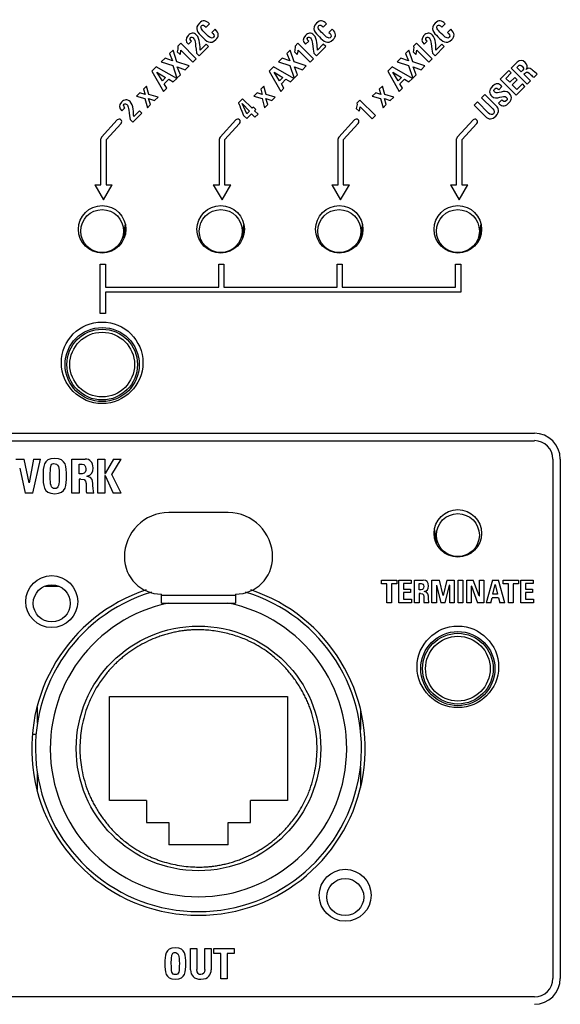
# Model space of a CAD drawing. Units: millimetres. Extents: x -3823 to -111, y -600 to 1793.
# Drawn here: x -541 to -505, y 470 to 536 of the extents above; entities that cross this region are included whole.
import ezdxf

# ---------------------------------------------------------------- set-up
doc = ezdxf.new("R2010")
doc.units = ezdxf.units.MM
doc.header["$LTSCALE"] = 32.67
doc.layers.get('0').update_dxf_attribs({"linetype": 'CONTINUOUS'})

msp = doc.modelspace()

# ---------------------------------------------------------------- linework, layer by layer
at = {"color": 7, "linetype": 'Continuous'}
for p, q in [((-528.471, 535.585), (-528.25, 535.807)), ((-520.562, 535.585), (-520.341, 535.807)), ((-512.561, 535.585), (-512.34, 535.807)), ((-527.862, 535.443), (-528.085, 535.22)), ((-519.954, 535.443), (-520.177, 535.22)), ((-511.952, 535.443), (-512.175, 535.22)), ((-530.179, 534.488), (-530.379, 534.288)), ((-529.135, 533.444), (-530.179, 534.488)), ((-529.667, 534.423), (-529.456, 534.634)), ((-528.47, 534.432), (-528.868, 534.034)), ((-528.308, 534.27), (-528.47, 534.432)), ((-522.27, 534.488), (-522.47, 534.288)), ((-521.226, 533.444), (-522.27, 534.488)), ((-521.758, 534.423), (-521.547, 534.634)), ((-520.561, 534.432), (-520.959, 534.034)), ((-520.4, 534.27), (-520.561, 534.432)), ((-514.268, 534.488), (-514.469, 534.288)), ((-513.224, 533.444), (-514.268, 534.488)), ((-513.756, 534.423), (-513.545, 534.634)), ((-512.559, 534.432), (-512.958, 534.034)), ((-512.398, 534.27), (-512.559, 534.432)), ((-530.701, 534.037), (-530.936, 533.802)), ((-530.936, 533.802), (-530.732, 533.297)), ((-530.436, 533.234), (-530.701, 534.037)), ((-530.42, 533.924), (-530.224, 533.728)), ((-530.164, 534.021), (-529.361, 533.218)), ((-529.112, 533.835), (-528.928, 533.651)), ((-528.928, 533.651), (-528.308, 534.27)), ((-522.793, 534.037), (-523.027, 533.802)), ((-523.027, 533.802), (-522.824, 533.297)), ((-522.528, 533.234), (-522.793, 534.037)), ((-522.511, 533.924), (-522.315, 533.728)), ((-522.255, 534.021), (-521.452, 533.218)), ((-521.203, 533.835), (-521.019, 533.651)), ((-521.019, 533.651), (-520.4, 534.27)), ((-514.791, 534.037), (-515.026, 533.802)), ((-515.026, 533.802), (-514.822, 533.297)), ((-514.526, 533.234), (-514.791, 534.037)), ((-514.509, 533.924), (-514.313, 533.728)), ((-514.254, 534.021), (-513.45, 533.218)), ((-513.201, 533.835), (-513.018, 533.651)), ((-513.018, 533.651), (-512.398, 534.27)), ((-531.241, 533.497), (-531.499, 533.24)), ((-531.499, 533.24), (-530.723, 532.986)), ((-530.732, 533.297), (-531.241, 533.497)), ((-529.617, 532.962), (-530.436, 533.234)), ((-529.361, 533.218), (-529.135, 533.444)), ((-523.332, 533.497), (-523.59, 533.24)), ((-523.59, 533.24), (-522.815, 532.986)), ((-522.824, 533.297), (-523.332, 533.497)), ((-521.708, 532.962), (-522.528, 533.234)), ((-521.452, 533.218), (-521.226, 533.444)), ((-515.331, 533.497), (-515.588, 533.24)), ((-515.588, 533.24), (-514.813, 532.986)), ((-514.822, 533.297), (-515.331, 533.497)), ((-513.707, 532.962), (-514.526, 533.234)), ((-513.45, 533.218), (-513.224, 533.444)), ((-507.476, 533.226), (-507.893, 532.809)), ((-531.828, 532.91), (-532.126, 532.613)), ((-532.126, 532.613), (-531.345, 531.234)), ((-530.455, 532.124), (-531.828, 532.91)), ((-531.784, 532.538), (-531.782, 532.541)), ((-531.421, 531.968), (-531.784, 532.538)), ((-531.782, 532.541), (-531.206, 532.184)), ((-530.723, 532.986), (-530.438, 532.141)), ((-530.205, 532.374), (-530.411, 532.913)), ((-530.411, 532.913), (-529.872, 532.706)), ((-529.872, 532.706), (-529.617, 532.962)), ((-523.919, 532.91), (-524.217, 532.613)), ((-524.217, 532.613), (-523.436, 531.234)), ((-522.546, 532.124), (-523.919, 532.91)), ((-523.876, 532.538), (-523.873, 532.541)), ((-523.513, 531.968), (-523.876, 532.538)), ((-523.873, 532.541), (-523.297, 532.184)), ((-522.815, 532.986), (-522.53, 532.141)), ((-522.296, 532.374), (-522.502, 532.913)), ((-522.502, 532.913), (-521.964, 532.706)), ((-521.964, 532.706), (-521.708, 532.962)), ((-515.918, 532.91), (-516.215, 532.613)), ((-516.215, 532.613), (-515.435, 531.234)), ((-514.544, 532.124), (-515.918, 532.91)), ((-515.874, 532.538), (-515.871, 532.541)), ((-515.511, 531.968), (-515.874, 532.538)), ((-515.871, 532.541), (-515.295, 532.184)), ((-514.813, 532.986), (-514.528, 532.141)), ((-514.294, 532.374), (-514.501, 532.913)), ((-514.501, 532.913), (-513.962, 532.706)), ((-513.962, 532.706), (-513.707, 532.962)), ((-508.048, 532.654), (-508.637, 532.065)), ((-508.246, 532.125), (-507.882, 532.489)), ((-507.882, 532.489), (-508.048, 532.654)), ((-507.893, 532.809), (-506.813, 531.729)), ((-507.502, 532.869), (-507.401, 532.969)), ((-507.201, 532.568), (-507.502, 532.869)), ((-507.101, 532.668), (-507.201, 532.568)), ((-507.035, 532.402), (-506.977, 532.46)), ((-506.588, 531.955), (-507.035, 532.402)), ((-506.873, 532.728), (-506.876, 532.731)), ((-506.344, 532.199), (-506.122, 532.42)), ((-531.206, 532.184), (-531.421, 531.968)), ((-531.3, 531.757), (-530.992, 532.065)), ((-531.122, 531.456), (-531.3, 531.757)), ((-530.992, 532.065), (-530.693, 531.886)), ((-530.693, 531.886), (-530.455, 532.124)), ((-530.438, 532.141), (-530.205, 532.374)), ((-523.297, 532.184), (-523.513, 531.968)), ((-523.392, 531.757), (-523.083, 532.065)), ((-523.214, 531.456), (-523.392, 531.757)), ((-523.083, 532.065), (-522.784, 531.886)), ((-522.784, 531.886), (-522.546, 532.124)), ((-522.53, 532.141), (-522.296, 532.374)), ((-515.295, 532.184), (-515.511, 531.968)), ((-515.39, 531.757), (-515.081, 532.065)), ((-515.212, 531.456), (-515.39, 531.757)), ((-515.081, 532.065), (-514.782, 531.886)), ((-514.782, 531.886), (-514.544, 532.124)), ((-514.528, 532.141), (-514.294, 532.374)), ((-508.637, 532.065), (-507.558, 530.985)), ((-507.979, 531.859), (-508.246, 532.125)), ((-507.644, 532.194), (-507.979, 531.859)), ((-507.813, 531.693), (-507.478, 532.028)), ((-507.478, 532.028), (-507.644, 532.194)), ((-507.122, 531.752), (-507.498, 531.377)), ((-506.956, 531.587), (-507.122, 531.752)), ((-506.813, 531.729), (-506.588, 531.955)), ((-532.931, 531.158), (-533.167, 530.922)), ((-532.591, 531.04), (-532.931, 531.158)), ((-532.482, 531.607), (-532.693, 531.396)), ((-532.693, 531.396), (-532.591, 531.04)), ((-532.322, 531.043), (-532.482, 531.607)), ((-531.345, 531.234), (-531.122, 531.456)), ((-525.022, 531.158), (-525.259, 530.922)), ((-524.683, 531.04), (-525.022, 531.158)), ((-524.574, 531.607), (-524.785, 531.396)), ((-524.785, 531.396), (-524.683, 531.04)), ((-524.413, 531.043), (-524.574, 531.607)), ((-523.436, 531.234), (-523.214, 531.456)), ((-517.021, 531.158), (-517.257, 530.922)), ((-516.681, 531.04), (-517.021, 531.158)), ((-516.572, 531.607), (-516.783, 531.396)), ((-516.783, 531.396), (-516.681, 531.04)), ((-516.412, 531.043), (-516.572, 531.607)), ((-515.435, 531.234), (-515.212, 531.456)), ((-508.726, 531.363), (-508.506, 531.583)), ((-507.498, 531.377), (-507.813, 531.693)), ((-507.558, 530.985), (-506.956, 531.587)), ((-533.167, 530.922), (-532.604, 530.768)), ((-532.604, 530.768), (-532.43, 530.149)), ((-532.221, 530.358), (-532.346, 530.762)), ((-532.346, 530.762), (-531.95, 530.629)), ((-531.712, 530.867), (-532.322, 531.043)), ((-531.95, 530.629), (-531.712, 530.867)), ((-526.039, 530.426), (-526.036, 530.429)), ((-525.73, 529.738), (-526.039, 530.426)), ((-526.036, 530.429), (-525.551, 529.918)), ((-525.362, 530.106), (-526.007, 530.751)), ((-525.259, 530.922), (-524.695, 530.768)), ((-524.695, 530.768), (-524.522, 530.149)), ((-524.312, 530.358), (-524.437, 530.762)), ((-524.437, 530.762), (-524.041, 530.629)), ((-523.804, 530.867), (-524.413, 531.043)), ((-524.041, 530.629), (-523.804, 530.867)), ((-518.092, 530.664), (-518.293, 530.464)), ((-517.048, 529.62), (-518.092, 530.664)), ((-517.257, 530.922), (-516.693, 530.768)), ((-516.693, 530.768), (-516.52, 530.149)), ((-516.31, 530.358), (-516.436, 530.762)), ((-516.436, 530.762), (-516.04, 530.629)), ((-515.802, 530.867), (-516.412, 531.043)), ((-516.04, 530.629), (-515.802, 530.867)), ((-510.163, 530.54), (-510.388, 530.314)), ((-509.412, 529.789), (-510.163, 530.54)), ((-509.654, 531.048), (-509.88, 530.823)), ((-509.88, 530.823), (-509.129, 530.072)), ((-508.888, 530.283), (-509.654, 531.048)), ((-508.524, 530.685), (-508.75, 530.46)), ((-534.155, 529.934), (-533.944, 530.145)), ((-533.416, 529.162), (-532.797, 529.782)), ((-532.959, 529.943), (-533.356, 529.545)), ((-532.797, 529.782), (-532.959, 529.943)), ((-532.43, 530.149), (-532.221, 530.358)), ((-525.551, 529.918), (-525.73, 529.738)), ((-525.28, 530.188), (-525.362, 530.106)), ((-525.119, 530.027), (-525.28, 530.188)), ((-525.201, 529.945), (-525.119, 530.027)), ((-524.963, 529.707), (-525.201, 529.945)), ((-524.522, 530.149), (-524.312, 530.358)), ((-518.333, 530.1), (-518.137, 529.904)), ((-518.077, 530.197), (-517.274, 529.394)), ((-516.52, 530.149), (-516.31, 530.358)), ((-510.388, 530.314), (-509.623, 529.548)), ((-534.465, 529.322), (-535.524, 528.157)), ((-535.22, 527.971), (-534.206, 529.087)), ((-533.6, 529.346), (-533.416, 529.162)), ((-526.465, 529.322), (-527.524, 528.157)), ((-527.22, 527.971), (-526.206, 529.087)), ((-525.942, 529.626), (-525.731, 529.415)), ((-525.731, 529.415), (-525.408, 529.738)), ((-525.408, 529.738), (-525.17, 529.5)), ((-525.17, 529.5), (-524.963, 529.707)), ((-518.463, 529.322), (-519.522, 528.157)), ((-519.217, 527.971), (-518.204, 529.087)), ((-517.274, 529.394), (-517.048, 529.62)), ((-510.461, 529.322), (-511.52, 528.157)), ((-511.215, 527.971), (-510.202, 529.087)), ((-535.57, 524.954), (-535.57, 528.039)), ((-535.22, 527.971), (-535.22, 524.954)), ((-527.57, 524.954), (-527.57, 528.039)), ((-527.22, 527.971), (-527.22, 524.954)), ((-519.567, 524.954), (-519.567, 528.039)), ((-519.217, 527.971), (-519.217, 524.954)), ((-511.565, 524.954), (-511.565, 528.039)), ((-511.215, 527.971), (-511.215, 524.954)), ((-535.986, 524.954), (-535.396, 523.932)), ((-535.986, 524.954), (-535.57, 524.954)), ((-535.396, 523.932), (-534.807, 524.954)), ((-535.22, 524.954), (-534.807, 524.954)), ((-527.986, 524.954), (-527.396, 523.932)), ((-527.986, 524.954), (-527.57, 524.954)), ((-527.396, 523.932), (-526.807, 524.954)), ((-527.22, 524.954), (-526.807, 524.954)), ((-519.983, 524.954), (-519.394, 523.932)), ((-519.983, 524.954), (-519.567, 524.954)), ((-519.394, 523.932), (-518.804, 524.954)), ((-519.217, 524.954), (-518.804, 524.954)), ((-511.981, 524.954), (-511.392, 523.932)), ((-511.981, 524.954), (-511.565, 524.954)), ((-511.392, 523.932), (-510.802, 524.954)), ((-511.215, 524.954), (-510.802, 524.954)), ((-533.945, 522.254), (-534.017, 521.32)), ((-525.945, 522.254), (-526.017, 521.32)), ((-517.945, 522.254), (-518.017, 521.32)), ((-509.945, 522.254), (-510.017, 521.32)), ((-535.611, 516.265), (-535.611, 519.59)), ((-535.611, 519.59), (-535.261, 519.59)), ((-535.261, 519.59), (-535.261, 518.058)), ((-527.62, 518.058), (-527.62, 519.59)), ((-527.62, 519.59), (-527.27, 519.59)), ((-527.27, 519.59), (-527.27, 518.058)), ((-519.629, 518.058), (-519.629, 519.59)), ((-519.629, 519.59), (-519.279, 519.59)), ((-519.279, 519.59), (-519.279, 518.058)), ((-511.636, 518.058), (-511.636, 519.59)), ((-511.636, 519.59), (-511.286, 519.59)), ((-511.286, 519.59), (-511.286, 517.708)), ((-535.261, 518.058), (-527.62, 518.058)), ((-527.27, 518.058), (-519.629, 518.058)), ((-519.279, 518.058), (-511.636, 518.058)), ((-535.261, 517.708), (-535.261, 516.265)), ((-511.286, 517.708), (-535.261, 517.708)), ((-535.261, 516.265), (-535.611, 516.265)), ((-565.32, 508.199), (-506.319, 508.199)), ((-565.32, 507.699), (-506.319, 507.699)), ((-541.314, 506.458), (-540.749, 506.458)), ((-540.406, 504.847), (-540.749, 506.458)), ((-540.113, 506.458), (-540.399, 504.847)), ((-540.152, 504.164), (-539.644, 506.458)), ((-540.113, 506.458), (-539.644, 506.458)), ((-537.517, 504.164), (-537.517, 506.458)), ((-537.517, 506.458), (-536.631, 506.458)), ((-537.038, 505.467), (-537.038, 506.105)), ((-537.038, 506.105), (-536.825, 506.105)), ((-535.771, 504.164), (-535.771, 506.458)), ((-535.771, 506.458), (-535.291, 506.458)), ((-535.291, 506.458), (-535.291, 505.476)), ((-534.723, 506.458), (-535.285, 505.476)), ((-534.837, 505.428), (-534.196, 506.458)), ((-534.723, 506.458), (-534.196, 506.458)), ((-505.069, 506.449), (-505.069, 471.448)), ((-504.569, 506.449), (-504.569, 471.448)), ((-541.041, 505.841), (-541.047, 505.841)), ((-541.041, 505.841), (-540.682, 504.164)), ((-536.825, 505.467), (-537.038, 505.467)), ((-536.52, 505.295), (-536.52, 505.289)), ((-535.291, 505.476), (-535.285, 505.476)), ((-535.291, 505.34), (-535.291, 504.164)), ((-535.285, 505.34), (-535.291, 505.34)), ((-535.285, 505.34), (-534.736, 504.164)), ((-534.196, 504.164), (-534.837, 505.428)), ((-540.406, 504.847), (-540.399, 504.847)), ((-537.038, 505.114), (-537.038, 504.164)), ((-536.914, 505.114), (-537.038, 505.114)), ((-540.152, 504.164), (-540.682, 504.164)), ((-537.038, 504.164), (-537.517, 504.164)), ((-536.05, 504.164), (-536.52, 504.164)), ((-535.291, 504.164), (-535.771, 504.164)), ((-534.196, 504.164), (-534.736, 504.164)), ((-526.983, 502.85), (-530.983, 502.85)), ((-512.931, 500.791), (-513.035, 501.696)), ((-539.334, 497.885), (-538.432, 497.885)), ((-516.64, 498.044), (-516.64, 498.298)), ((-516.64, 498.298), (-515.61, 498.298)), ((-516.285, 498.044), (-516.64, 498.044)), ((-516.285, 496.771), (-516.285, 498.044)), ((-515.965, 498.044), (-515.965, 496.771)), ((-515.61, 498.044), (-515.965, 498.044)), ((-515.61, 498.298), (-515.61, 498.044)), ((-515.461, 496.771), (-515.461, 498.298)), ((-515.461, 498.298), (-514.628, 498.298)), ((-515.142, 498.064), (-515.142, 497.687)), ((-514.628, 498.064), (-515.142, 498.064)), ((-514.628, 498.298), (-514.628, 498.064)), ((-514.409, 496.771), (-514.409, 498.298)), ((-514.409, 498.298), (-513.819, 498.298)), ((-514.09, 497.638), (-514.09, 498.064)), ((-514.09, 498.064), (-513.948, 498.064)), ((-513.232, 496.771), (-513.232, 498.298)), ((-513.232, 498.298), (-512.718, 498.298)), ((-512.922, 497.949), (-512.922, 496.771)), ((-512.917, 497.949), (-512.922, 497.949)), ((-512.917, 497.949), (-512.638, 496.771)), ((-512.479, 497.26), (-512.718, 498.298)), ((-512.221, 498.298), (-512.475, 497.26)), ((-512.333, 496.771), (-512.039, 497.949)), ((-512.221, 498.298), (-511.724, 498.298)), ((-512.035, 497.949), (-512.039, 497.949)), ((-512.035, 496.771), (-512.035, 497.949)), ((-511.724, 498.298), (-511.724, 496.771)), ((-511.463, 496.771), (-511.463, 498.298)), ((-511.463, 498.298), (-511.143, 498.298)), ((-511.143, 498.298), (-511.143, 496.771)), ((-510.872, 496.771), (-510.872, 498.298)), ((-510.872, 498.298), (-510.441, 498.298)), ((-510.574, 497.888), (-510.574, 496.771)), ((-510.57, 497.888), (-510.574, 497.888)), ((-510.57, 497.888), (-510.153, 496.771)), ((-510.035, 497.24), (-510.441, 498.298)), ((-510.03, 497.24), (-510.03, 498.298)), ((-510.03, 498.298), (-509.732, 498.298)), ((-509.732, 498.298), (-509.732, 496.771)), ((-509.156, 498.298), (-509.579, 496.771)), ((-509.156, 498.298), (-508.735, 498.298)), ((-509.114, 497.344), (-508.968, 498.004)), ((-508.968, 498.004), (-508.963, 498.004)), ((-508.963, 498.004), (-508.809, 497.344)), ((-508.32, 496.771), (-508.735, 498.298)), ((-508.417, 498.044), (-508.417, 498.298)), ((-508.417, 498.298), (-507.387, 498.298)), ((-508.062, 498.044), (-508.417, 498.044)), ((-508.062, 496.771), (-508.062, 498.044)), ((-507.742, 498.044), (-507.742, 496.771)), ((-507.387, 498.044), (-507.742, 498.044)), ((-507.387, 498.298), (-507.387, 498.044)), ((-507.238, 496.771), (-507.238, 498.298)), ((-507.238, 498.298), (-506.404, 498.298)), ((-506.919, 498.064), (-506.919, 497.687)), ((-506.404, 498.064), (-506.919, 498.064)), ((-506.404, 498.298), (-506.404, 498.064)), ((-531.483, 496.75), (-531.483, 497.35)), ((-526.483, 497.25), (-531.483, 497.25)), ((-526.483, 497.35), (-526.483, 496.75)), ((-515.142, 497.687), (-514.668, 497.687)), ((-515.142, 497.452), (-515.142, 497.006)), ((-514.668, 497.452), (-515.142, 497.452)), ((-514.668, 497.687), (-514.668, 497.452)), ((-513.948, 497.638), (-514.09, 497.638)), ((-514.09, 497.403), (-514.09, 496.771)), ((-514.007, 497.403), (-514.09, 497.403)), ((-513.745, 497.524), (-513.745, 497.52)), ((-512.479, 497.26), (-512.475, 497.26)), ((-510.035, 497.24), (-510.03, 497.24)), ((-508.809, 497.344), (-509.114, 497.344)), ((-506.919, 497.687), (-506.445, 497.687)), ((-506.919, 497.452), (-506.919, 497.006)), ((-506.445, 497.452), (-506.919, 497.452)), ((-506.445, 497.687), (-506.445, 497.452)), ((-531.483, 496.75), (-526.483, 496.75)), ((-515.965, 496.771), (-516.285, 496.771)), ((-514.611, 496.771), (-515.461, 496.771)), ((-515.142, 497.006), (-514.611, 497.006)), ((-514.611, 497.006), (-514.611, 496.771)), ((-514.09, 496.771), (-514.409, 496.771)), ((-513.432, 496.771), (-513.745, 496.771)), ((-512.922, 496.771), (-513.232, 496.771)), ((-512.333, 496.771), (-512.638, 496.771)), ((-511.724, 496.771), (-512.035, 496.771)), ((-511.143, 496.771), (-511.463, 496.771)), ((-510.574, 496.771), (-510.872, 496.771)), ((-509.732, 496.771), (-510.153, 496.771)), ((-509.264, 496.771), (-509.579, 496.771)), ((-509.264, 496.771), (-509.177, 497.109)), ((-508.741, 497.109), (-509.177, 497.109)), ((-508.741, 497.109), (-508.657, 496.771)), ((-508.32, 496.771), (-508.657, 496.771)), ((-507.742, 496.771), (-508.062, 496.771)), ((-506.388, 496.771), (-507.238, 496.771)), ((-506.919, 497.006), (-506.388, 497.006)), ((-506.388, 497.006), (-506.388, 496.771)), ((-534.984, 483.45), (-534.984, 490.45)), ((-534.984, 490.45), (-522.984, 490.45)), ((-522.984, 490.45), (-522.984, 483.45)), ((-539.851, 488.651), (-539.851, 489.742)), ((-518.057, 489.577), (-518.057, 488.218)), ((-539.913, 487.885), (-540.128, 487.885)), ((-518.057, 485.681), (-518.057, 484.325)), ((-539.852, 484.156), (-539.852, 485.25)), ((-532.484, 483.45), (-534.984, 483.45)), ((-532.484, 483.45), (-532.484, 481.95)), ((-525.484, 481.95), (-525.484, 483.45)), ((-522.984, 483.45), (-525.484, 483.45)), ((-532.484, 481.95), (-530.984, 481.95)), ((-530.984, 481.95), (-530.984, 480.45)), ((-526.984, 480.45), (-526.984, 481.95)), ((-526.984, 481.95), (-525.484, 481.95)), ((-526.984, 480.45), (-530.984, 480.45)), ((-529.512, 472.02), (-529.512, 473.464)), ((-529.512, 473.464), (-529.086, 473.464)), ((-529.086, 473.464), (-529.086, 472.048)), ((-528.553, 472.048), (-528.553, 473.464)), ((-528.553, 473.464), (-528.127, 473.464)), ((-528.127, 473.464), (-528.127, 472.02)), ((-527.94, 473.125), (-527.94, 473.464)), ((-527.94, 473.464), (-526.566, 473.464)), ((-526.566, 473.464), (-526.566, 473.125)), ((-527.466, 473.125), (-527.94, 473.125)), ((-527.466, 471.427), (-527.466, 473.125)), ((-527.04, 473.125), (-527.04, 471.427)), ((-526.566, 473.125), (-527.04, 473.125)), ((-527.04, 471.427), (-527.466, 471.427)), ((-506.319, 470.199), (-565.32, 470.199))]:
    msp.add_line(p, q, dxfattribs=at)
for centre, radius in [((-535.484, 521.95), 1.6), ((-535.482, 521.83), 1.45), ((-527.484, 521.95), 1.6), ((-527.482, 521.829), 1.45), ((-519.484, 521.95), 1.6), ((-519.482, 521.829), 1.45), ((-511.484, 521.95), 1.6), ((-511.482, 521.829), 1.45), ((-535.484, 512.95), 2.75), ((-535.482, 512.83), 2.5), ((-535.482, 512.83), 2.384), ((-535.482, 512.83), 2.182), ((-511.484, 501.45), 1.6), ((-511.483, 501.329), 1.45), ((-538.884, 496.85), 1.75), ((-538.883, 496.73), 1.25), ((-528.984, 486.95), 8.25), ((-511.484, 492.45), 2.75), ((-511.483, 492.329), 2.5), ((-511.483, 492.329), 2.384), ((-511.483, 492.329), 2.182), ((-519.084, 477.05), 1.75), ((-519.084, 476.929), 1.25)]:
    msp.add_circle(centre, radius, dxfattribs=at)
for centre, radius, start, end in [((-534.336, 529.205), 0.175, 47.7494, 137.77026), ((-534.336, 529.205), 0.175, 317.77515, 47.74323), ((-526.336, 529.205), 0.175, 47.75296, 137.76606), ((-526.336, 529.205), 0.175, 317.78528, 47.71981), ((-518.334, 529.205), 0.175, 47.74694, 137.77271), ((-518.334, 529.205), 0.175, 317.77515, 47.74323), ((-510.332, 529.205), 0.175, 317.78528, 47.71981), ((-535.395, 528.039), 0.175, 137.707, 180.02697), ((-527.395, 528.039), 0.175, 137.707, 180.02697), ((-519.393, 528.039), 0.175, 137.707, 180.02697), ((-511.39, 528.039), 0.175, 137.707, 180.02697), ((-506.321, 506.448), 1.752, 0.06255, 89.93745), ((-506.321, 506.448), 1.252, 0.07007, 89.92993), ((-530.983, 499.85), 3, 89.99735, 179.99735), ((-526.983, 499.85), 3, 359.99735, 89.99735), ((-531.483, 499.85), 2.5, 179.99735, 269.99735), ((-526.483, 499.85), 2.5, 269.99735, 359.99735), ((-528.984, 486.95), 11.25, 108.28085, 71.71893), ((-528.984, 486.95), 11, 106.77793, 73.21601), ((-528.984, 486.95), 10, 101.47569, 78.519), ((-528.991, 486.818), 8.123, 70.01899, 76.59407), ((-528.831, 486.643), 8.334, 116.183, 125.03643), ((-529.024, 486.936), 7.98, 140.64943, 146.98116), ((-528.935, 486.966), 8.047, 159.05766, 169.40432), ((-529.06, 486.925), 8.081, 9.23457, 19.68102), ((-528.794, 486.944), 8.19, 169.42786, 178.36067), ((-528.805, 486.97), 7.822, 359.849, 9.20582), ((-528.984, 486.95), 8, 178.36854, 179.99735), ((-529.159, 486.93), 7.825, 179.85108, 189.20335), ((-529.173, 486.957), 8.19, 349.42787, 358.36067), ((-528.984, 486.95), 8, 358.36854, 359.99735), ((-528.908, 486.975), 8.08, 189.23331, 199.68201), ((-529.032, 486.934), 8.047, 339.05767, 349.40432), ((-528.943, 486.964), 7.98, 320.64944, 326.98117), ((-529.137, 487.257), 8.334, 296.18301, 305.03644), ((-528.895, 488.934), 9.982, 268.08695, 269.4871), ((-506.321, 471.45), 1.752, 270.06736, 359.93827), ((-506.321, 471.45), 1.251, 270.05828, 359.93382)]:
    msp.add_arc(centre, radius, start, end, dxfattribs=at)
for points in [[(-528.923, 535.852), (-529.295, 535.479), (-529.023, 535.207), (-528.738, 534.921)], [(-528.25, 535.807), (-528.472, 536.048), (-528.692, 536.082), (-528.923, 535.852)], [(-528.761, 535.69), (-528.694, 535.757), (-528.615, 535.729), (-528.471, 535.585)], [(-521.014, 535.852), (-521.387, 535.479), (-521.114, 535.207), (-520.829, 534.921)], [(-520.341, 535.807), (-520.564, 536.048), (-520.784, 536.082), (-521.014, 535.852)], [(-520.853, 535.69), (-520.786, 535.757), (-520.706, 535.729), (-520.562, 535.585)], [(-513.012, 535.852), (-513.385, 535.479), (-513.113, 535.207), (-512.827, 534.921)], [(-512.34, 535.807), (-512.562, 536.048), (-512.782, 536.082), (-513.012, 535.852)], [(-512.851, 535.69), (-512.784, 535.757), (-512.704, 535.729), (-512.561, 535.585)], [(-529.107, 535.048), (-529.303, 535.244), (-529.5, 535.193), (-529.682, 535.012)], [(-528.509, 535.15), (-528.785, 535.427), (-528.889, 535.563), (-528.761, 535.69)], [(-527.968, 534.897), (-528.096, 534.77), (-528.232, 534.873), (-528.509, 535.15)], [(-528.085, 535.22), (-528.003, 535.132), (-527.864, 535.002), (-527.968, 534.897)], [(-527.807, 534.736), (-527.596, 534.947), (-527.573, 535.155), (-527.862, 535.443)], [(-521.198, 535.048), (-521.395, 535.244), (-521.592, 535.193), (-521.773, 535.012)], [(-520.6, 535.15), (-520.877, 535.427), (-520.98, 535.563), (-520.853, 535.69)], [(-520.06, 534.897), (-520.187, 534.77), (-520.323, 534.873), (-520.6, 535.15)], [(-520.177, 535.22), (-520.094, 535.132), (-519.955, 535.002), (-520.06, 534.897)], [(-519.898, 534.736), (-519.687, 534.947), (-519.665, 535.155), (-519.954, 535.443)], [(-513.197, 535.048), (-513.393, 535.244), (-513.59, 535.193), (-513.771, 535.012)], [(-512.598, 535.15), (-512.875, 535.427), (-512.978, 535.563), (-512.851, 535.69)], [(-512.058, 534.897), (-512.185, 534.77), (-512.322, 534.873), (-512.598, 535.15)], [(-512.175, 535.22), (-512.093, 535.132), (-511.954, 535.002), (-512.058, 534.897)], [(-511.896, 534.736), (-511.686, 534.947), (-511.663, 535.155), (-511.952, 535.443)], [(-529.682, 535.012), (-529.875, 534.819), (-529.876, 534.602), (-529.667, 534.423)], [(-529.456, 534.634), (-529.523, 534.701), (-529.601, 534.788), (-529.514, 534.874)], [(-529.514, 534.874), (-529.454, 534.934), (-529.385, 534.904), (-529.333, 534.852)], [(-529.333, 534.852), (-529.203, 534.722), (-529.221, 534.602), (-529.112, 533.835)], [(-528.868, 534.034), (-528.88, 534.273), (-528.872, 534.813), (-529.107, 535.048)], [(-528.738, 534.921), (-528.454, 534.638), (-528.18, 534.363), (-527.807, 534.736)], [(-521.773, 535.012), (-521.966, 534.819), (-521.967, 534.602), (-521.758, 534.423)], [(-521.547, 534.634), (-521.615, 534.701), (-521.692, 534.788), (-521.606, 534.874)], [(-521.606, 534.874), (-521.546, 534.934), (-521.477, 534.904), (-521.424, 534.852)], [(-521.424, 534.852), (-521.295, 534.722), (-521.312, 534.602), (-521.203, 533.835)], [(-520.959, 534.034), (-520.971, 534.273), (-520.964, 534.813), (-521.198, 535.048)], [(-520.829, 534.921), (-520.546, 534.638), (-520.271, 534.363), (-519.898, 534.736)], [(-513.771, 535.012), (-513.964, 534.819), (-513.966, 534.602), (-513.756, 534.423)], [(-513.545, 534.634), (-513.613, 534.701), (-513.691, 534.788), (-513.604, 534.874)], [(-513.604, 534.874), (-513.544, 534.934), (-513.475, 534.904), (-513.423, 534.852)], [(-513.423, 534.852), (-513.293, 534.722), (-513.31, 534.602), (-513.201, 533.835)], [(-512.958, 534.034), (-512.97, 534.273), (-512.962, 534.813), (-513.197, 535.048)], [(-512.827, 534.921), (-512.544, 534.638), (-512.269, 534.363), (-511.896, 534.736)], [(-530.379, 534.288), (-530.362, 534.164), (-530.386, 534.041), (-530.42, 533.924)], [(-530.224, 533.728), (-530.195, 533.822), (-530.173, 533.923), (-530.164, 534.021)], [(-522.47, 534.288), (-522.454, 534.164), (-522.478, 534.041), (-522.511, 533.924)], [(-522.315, 533.728), (-522.286, 533.822), (-522.264, 533.923), (-522.255, 534.021)], [(-514.469, 534.288), (-514.452, 534.164), (-514.476, 534.041), (-514.509, 533.924)], [(-514.313, 533.728), (-514.285, 533.822), (-514.263, 533.923), (-514.254, 534.021)], [(-506.941, 533.196), (-507.125, 533.381), (-507.322, 533.38), (-507.476, 533.226)], [(-506.876, 532.731), (-506.753, 532.902), (-506.803, 533.059), (-506.941, 533.196)], [(-507.401, 532.969), (-507.329, 533.041), (-507.247, 533.045), (-507.144, 532.942)], [(-507.144, 532.942), (-507.075, 532.873), (-507.011, 532.758), (-507.101, 532.668)], [(-506.977, 532.46), (-506.803, 532.634), (-506.706, 532.513), (-506.577, 532.384)], [(-506.465, 532.712), (-506.659, 532.906), (-506.818, 532.771), (-506.873, 532.728)], [(-506.122, 532.42), (-506.188, 532.444), (-506.396, 532.643), (-506.465, 532.712)], [(-508.506, 531.583), (-508.717, 531.824), (-508.925, 531.813), (-509.145, 531.593)], [(-506.577, 532.384), (-506.507, 532.314), (-506.439, 532.235), (-506.344, 532.199)], [(-509.145, 531.593), (-509.42, 531.318), (-509.366, 531.103), (-509.197, 530.934)], [(-508.996, 531.189), (-509.07, 531.264), (-509.067, 531.348), (-508.994, 531.421)], [(-508.014, 531.118), (-508.353, 531.457), (-508.791, 530.985), (-508.996, 531.189)], [(-508.994, 531.421), (-508.903, 531.513), (-508.807, 531.444), (-508.726, 531.363)], [(-508.078, 530.428), (-507.907, 530.6), (-507.735, 530.838), (-508.014, 531.118)], [(-534.17, 530.523), (-534.363, 530.33), (-534.365, 530.114), (-534.155, 529.934)], [(-533.596, 530.559), (-533.792, 530.755), (-533.989, 530.704), (-534.17, 530.523)], [(-534.002, 530.386), (-533.943, 530.446), (-533.874, 530.416), (-533.822, 530.363)], [(-533.356, 529.545), (-533.369, 529.785), (-533.361, 530.325), (-533.596, 530.559)], [(-526.007, 530.751), (-526.007, 530.751), (-526.284, 530.475), (-526.284, 530.474)], [(-526.284, 530.474), (-526.284, 530.472), (-526.281, 530.468), (-525.942, 529.626)], [(-518.293, 530.464), (-518.276, 530.34), (-518.3, 530.217), (-518.333, 530.1)], [(-509.197, 530.934), (-508.876, 530.612), (-508.409, 531.055), (-508.214, 530.86)], [(-508.75, 530.46), (-508.575, 530.261), (-508.358, 530.149), (-508.078, 530.428)], [(-508.206, 530.624), (-508.33, 530.5), (-508.421, 530.582), (-508.524, 530.685)], [(-508.214, 530.86), (-508.141, 530.787), (-508.129, 530.7), (-508.206, 530.624)], [(-533.944, 530.145), (-534.011, 530.212), (-534.089, 530.299), (-534.002, 530.386)], [(-533.822, 530.363), (-533.692, 530.233), (-533.71, 530.114), (-533.6, 529.346)], [(-518.137, 529.904), (-518.109, 529.998), (-518.087, 530.099), (-518.077, 530.197)], [(-509.087, 529.742), (-509.169, 529.66), (-509.279, 529.656), (-509.412, 529.789)], [(-509.129, 530.072), (-509.009, 529.952), (-508.988, 529.841), (-509.087, 529.742)], [(-508.922, 529.584), (-508.648, 529.859), (-508.727, 530.121), (-508.888, 530.283)], [(-510.214, 529.334), (-510.285, 529.399), (-510.396, 529.394), (-510.461, 529.322)], [(-509.623, 529.548), (-509.419, 529.345), (-509.171, 529.336), (-508.922, 529.584)], [(-538.679, 506.496), (-539.47, 506.496), (-539.47, 505.917), (-539.47, 505.311)], [(-538.984, 505.311), (-538.984, 505.899), (-538.949, 506.153), (-538.769, 506.153)], [(-538.769, 506.153), (-538.409, 506.153), (-538.374, 505.899), (-538.374, 505.311)], [(-537.888, 505.311), (-537.888, 505.917), (-537.888, 506.496), (-538.679, 506.496)], [(-536.825, 506.105), (-536.672, 506.105), (-536.58, 506.022), (-536.58, 505.803)], [(-536.094, 505.857), (-536.094, 506.248), (-536.304, 506.458), (-536.631, 506.458)], [(-536.52, 505.295), (-536.209, 505.346), (-536.094, 505.565), (-536.094, 505.857)], [(-539.47, 505.311), (-539.47, 504.711), (-539.47, 504.126), (-538.679, 504.126)], [(-538.679, 504.469), (-538.949, 504.469), (-538.984, 504.723), (-538.984, 505.311)], [(-538.374, 505.311), (-538.374, 504.723), (-538.409, 504.469), (-538.679, 504.469)], [(-538.679, 504.126), (-537.888, 504.126), (-537.888, 504.711), (-537.888, 505.311)], [(-536.58, 505.803), (-536.58, 505.657), (-536.634, 505.467), (-536.825, 505.467)], [(-536.104, 504.838), (-536.104, 505.251), (-536.415, 505.276), (-536.52, 505.289)], [(-536.914, 505.114), (-536.545, 505.114), (-536.57, 504.882), (-536.57, 504.609)], [(-536.57, 504.609), (-536.57, 504.46), (-536.583, 504.304), (-536.52, 504.164)], [(-536.05, 504.164), (-536.094, 504.26), (-536.104, 504.692), (-536.104, 504.838)], [(-513.948, 498.064), (-513.847, 498.064), (-513.785, 498.009), (-513.785, 497.862)], [(-513.462, 497.899), (-513.462, 498.159), (-513.601, 498.298), (-513.819, 498.298)], [(-513.745, 497.524), (-513.538, 497.558), (-513.462, 497.704), (-513.462, 497.899)], [(-514.007, 497.403), (-513.762, 497.403), (-513.779, 497.249), (-513.779, 497.067)], [(-513.785, 497.862), (-513.785, 497.765), (-513.821, 497.638), (-513.948, 497.638)], [(-513.468, 497.219), (-513.468, 497.494), (-513.675, 497.511), (-513.745, 497.52)], [(-513.432, 496.771), (-513.462, 496.834), (-513.468, 497.122), (-513.468, 497.219)], [(-513.779, 497.067), (-513.779, 496.968), (-513.787, 496.864), (-513.745, 496.771)], [(-530.545, 473.498), (-531.247, 473.498), (-531.247, 472.984), (-531.247, 472.445)], [(-529.843, 472.445), (-529.843, 472.984), (-529.843, 473.498), (-530.545, 473.498)], [(-530.816, 472.445), (-530.816, 472.967), (-530.785, 473.193), (-530.625, 473.193)], [(-530.625, 473.193), (-530.305, 473.193), (-530.274, 472.967), (-530.274, 472.445)], [(-531.247, 472.445), (-531.247, 471.912), (-531.247, 471.393), (-530.545, 471.393)], [(-530.545, 471.698), (-530.785, 471.698), (-530.816, 471.924), (-530.816, 472.445)], [(-530.274, 472.445), (-530.274, 471.924), (-530.305, 471.698), (-530.545, 471.698)], [(-530.545, 471.393), (-529.843, 471.393), (-529.843, 471.912), (-529.843, 472.445)], [(-529.512, 472.02), (-529.512, 471.636), (-529.286, 471.393), (-528.818, 471.393)], [(-528.823, 471.698), (-528.979, 471.698), (-529.086, 471.797), (-529.086, 472.048)], [(-528.553, 472.048), (-528.553, 471.822), (-528.637, 471.698), (-528.823, 471.698)], [(-528.818, 471.393), (-528.299, 471.393), (-528.127, 471.715), (-528.127, 472.02)]]:
    msp.add_open_spline(points, degree=3, dxfattribs=at)
for points, knots in [([(-531.271, 494.611), (-531.377, 494.579), (-531.588, 494.51), (-532.004, 494.355), (-532.309, 494.219), (-532.508, 494.122)], [0, 0, 0, 0, 0.250018, 0.500063, 1, 1, 1, 1]), ([(-529.939, 494.893), (-530.052, 494.88), (-530.276, 494.847), (-530.611, 494.783), (-530.943, 494.705), (-531.162, 494.643), (-531.271, 494.611)], [0, 0, 0, 0, 0.249985, 0.50001, 0.749989, 1, 1, 1, 1]), ([(-528.983, 494.948), (-529.143, 494.948), (-529.382, 494.942), (-529.701, 494.918), (-529.859, 494.903), (-529.939, 494.893)], [0, 0, 0, 0, 0.499969, 0.749993, 1, 1, 1, 1]), ([(-527.107, 494.72), (-527.414, 494.794), (-527.881, 494.877), (-528.51, 494.936), (-528.826, 494.948), (-528.983, 494.948)], [0, 0, 0, 0, 0.499884, 0.74996, 1, 1, 1, 1]), ([(-525.377, 494.091), (-525.445, 494.126), (-525.582, 494.192), (-525.859, 494.317), (-526.072, 494.4), (-526.215, 494.452)], [0, 0, 0, 0, 0.250007, 0.500031, 1, 1, 1, 1]), ([(-523.957, 493.169), (-524.066, 493.258), (-524.514, 493.603), (-524.999, 493.9), (-525.377, 494.091)], [0, 0, 0, 0, 0.250176, 1, 1, 1, 1]), ([(-533.615, 493.467), (-533.698, 493.407), (-533.863, 493.287), (-534.104, 493.097), (-534.335, 492.896), (-534.487, 492.759), (-534.559, 492.687)], [0, 0, 0, 0, 0.250005, 0.500011, 0.749999, 1, 1, 1, 1]), ([(-534.559, 492.687), (-534.616, 492.633), (-534.754, 492.494), (-534.968, 492.265), (-535.121, 492.086), (-535.195, 491.996)], [0, 0, 0, 0, 0.250002, 0.625003, 1, 1, 1, 1]), ([(-522.837, 492.057), (-522.921, 492.159), (-523.094, 492.358), (-523.368, 492.643), (-523.655, 492.914), (-523.854, 493.086), (-523.957, 493.169)], [0, 0, 0, 0, 0.249998, 0.499988, 0.750009, 1, 1, 1, 1]), ([(-522.006, 490.851), (-522.125, 491.065), (-522.387, 491.479), (-522.681, 491.87), (-522.837, 492.057)], [0, 0, 0, 0, 0.500004, 1, 1, 1, 1]), ([(-535.716, 491.284), (-535.936, 490.945), (-536.195, 490.468), (-536.402, 489.969), (-536.45, 489.843)], [0, 0, 0, 0, 0.749835, 1, 1, 1, 1]), ([(-521.452, 489.646), (-521.468, 489.699), (-521.508, 489.802), (-521.571, 489.956), (-521.635, 490.109), (-521.725, 490.311), (-521.847, 490.56), (-521.952, 490.755), (-522.006, 490.851)], [0, 0, 0, 0, 0.124981, 0.250047, 0.37503, 0.500001, 0.750006, 1, 1, 1, 1]), ([(-536.516, 484.254), (-536.499, 484.201), (-536.459, 484.098), (-536.396, 483.944), (-536.332, 483.791), (-536.242, 483.589), (-536.12, 483.34), (-536.015, 483.145), (-535.961, 483.049)], [0, 0, 0, 0, 0.124982, 0.250041, 0.375028, 0.500002, 0.750006, 1, 1, 1, 1]), ([(-522.252, 482.616), (-522.031, 482.955), (-521.772, 483.433), (-521.565, 483.931), (-521.517, 484.057)], [0, 0, 0, 0, 0.749835, 1, 1, 1, 1]), ([(-535.961, 483.049), (-535.842, 482.835), (-535.581, 482.422), (-535.286, 482.031), (-535.13, 481.843)], [0, 0, 0, 0, 0.500004, 1, 1, 1, 1]), ([(-535.13, 481.843), (-535.046, 481.741), (-534.873, 481.542), (-534.6, 481.257), (-534.313, 480.986), (-534.113, 480.814), (-534.011, 480.731)], [0, 0, 0, 0, 0.249998, 0.499988, 0.750009, 1, 1, 1, 1]), ([(-523.408, 481.213), (-523.352, 481.267), (-523.213, 481.406), (-522.999, 481.635), (-522.847, 481.814), (-522.772, 481.904)], [0, 0, 0, 0, 0.250002, 0.625003, 1, 1, 1, 1]), ([(-534.011, 480.731), (-533.901, 480.642), (-533.453, 480.297), (-532.968, 480), (-532.59, 479.809)], [0, 0, 0, 0, 0.250176, 1, 1, 1, 1]), ([(-524.353, 480.434), (-524.269, 480.493), (-524.104, 480.613), (-523.863, 480.803), (-523.632, 481.004), (-523.48, 481.141), (-523.408, 481.213)], [0, 0, 0, 0, 0.250005, 0.500011, 0.749999, 1, 1, 1, 1]), ([(-532.59, 479.809), (-532.508, 479.767), (-532.34, 479.687), (-532.086, 479.575), (-531.827, 479.473), (-531.652, 479.411), (-531.564, 479.382)], [0, 0, 0, 0, 0.249988, 0.500008, 0.749991, 1, 1, 1, 1]), ([(-531.564, 479.382), (-531.189, 479.254), (-530.416, 479.06), (-529.624, 478.97), (-529.228, 478.958)], [0, 0, 0, 0, 0.5, 1, 1, 1, 1]), ([(-528.029, 479.007), (-527.916, 479.02), (-527.691, 479.053), (-527.356, 479.117), (-527.024, 479.195), (-526.805, 479.257), (-526.696, 479.289)], [0, 0, 0, 0, 0.249985, 0.50001, 0.749989, 1, 1, 1, 1]), ([(-526.696, 479.289), (-526.59, 479.321), (-526.379, 479.39), (-525.963, 479.545), (-525.659, 479.681), (-525.46, 479.779)], [0, 0, 0, 0, 0.250018, 0.500063, 1, 1, 1, 1]), ([(-528.984, 478.953), (-528.824, 478.952), (-528.585, 478.958), (-528.267, 478.981), (-528.108, 478.997), (-528.029, 479.007)], [0, 0, 0, 0, 0.499967, 0.749993, 1, 1, 1, 1])]:
    msp.add_open_spline(points, degree=3, knots=knots, dxfattribs=at)

doc.saveas('drawing.dxf')
